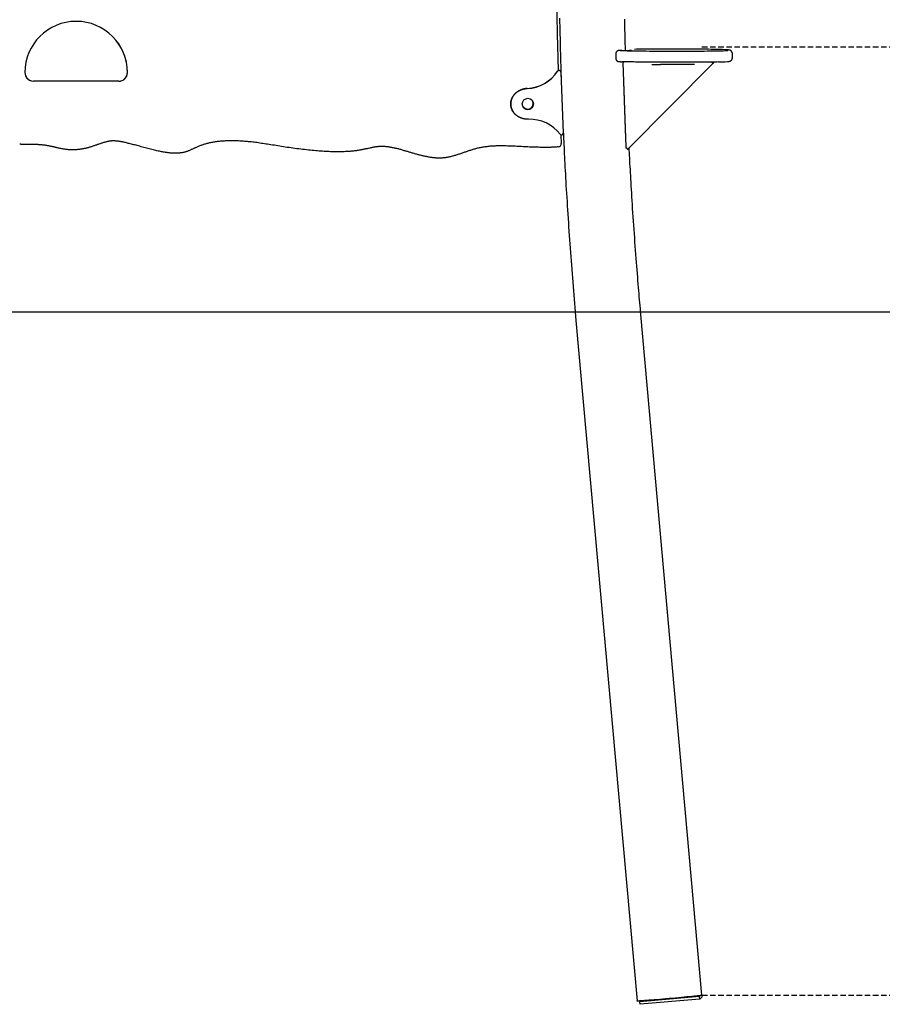
# Model space of a CAD drawing. Extents: x -1650 to 6874, y -1436 to 1763.
# Drawn here: x 690 to 1699, y -1427 to -274 of the extents above; entities that cross this region are included whole.
import ezdxf

# ---------------------------------------------------------------- set-up
doc = ezdxf.new("R2010")
doc.units = 0
doc.linetypes.add('HIDDEN', pattern=[9.525, 6.35, -3.175])

msp = doc.modelspace()

# ---------------------------------------------------------------- linework, layer by layer
at = {"linetype": 'HIDDEN'}
for p, q in [((1488.2, -305.9), (2646.1, -305.9)), ((1488.2, -1415.9), (2646.1, -1415.9))]:
    msp.add_line(p, q, dxfattribs=at)
at = {"color": 7, "linetype": 'Continuous'}
for p, q in [((1387.3, -314.2), (1387.3, -319.2)), ((1523.8, -318.7), (1523.8, -313.7)), ((1322.6, -334.2), (1322.6, -334.1)), ((1395.7, -324.3), (1396.7, -323.3)), ((1395.7, -324.3), (1396.6, -323.3)), ((1395.7, -324.3), (1399.1, -423.1)), ((1395.7, -324.3), (1395.7, -324.3)), ((1395.7, -324.3), (1398.7, -413.2)), ((1501.5, -325.1), (1401.4, -425.6)), ((1479.6, -326.5), (1439.6, -326.5)), ((1500.2, -323.7), (1501.2, -324.6)), ((1501.5, -325.1), (1501.2, -324.6)), ((1323.1, -335.3), (1325.8, -406.8)), ((806, -346), (706, -345.9)), ((1268, -382.9), (1268, -382.9)), ((1323, -408.7), (1323.5, -418.8)), ((1399, -423), (1399.1, -423.1)), ((1488.2, -1415.9), (1416.7, -619.2)), ((1340.8, -626), (1412.3, -1422.7)), ((1485.3, -1417.4), (1415.6, -1423.6)), ((1486.6, -1416.2), (1485.3, -1417.4)), ((1485.6, -1420.4), (1485.3, -1417.4)), ((1488.3, -1417.9), (1488.1, -1416)), ((1412.3, -1422.7), (1412.3, -1422.7)), ((1415.6, -1423.6), (1416.7, -1422.6)), ((1415.9, -1426.6), (1415.6, -1423.6)), ((1485.6, -1420.4), (1415.9, -1426.6)), ((1488.3, -1417.9), (1485.6, -1420.4))]:
    msp.add_line(p, q, dxfattribs=at)
at = {"linetype": 'Continuous'}
msp.add_line((-1650, -615.9), (6873.9, -615.9), dxfattribs=at)
at = {"color": 7, "linetype": 'Continuous'}
for points in [[(1317.6, -160.6), (1317.6, -162.4), (1317.7, -205.2), (1318.1, -247.9), (1318.9, -290.7), (1320.1, -333.4), (1320.1, -333.6)], [(1321.6, -272.2), (1321.7, -277), (1321.8, -281.8), (1321.9, -286.5), (1322, -291.2), (1322.1, -295.9), (1322.2, -300.6), (1322.3, -305.2), (1322.4, -309.8), (1322.6, -314.4), (1322.7, -318.9), (1322.8, -323.4), (1323, -327.9), (1323.1, -332.4), (1323.2, -336.9), (1323.4, -341.4)], [(1398.7, -310), (1398.6, -306), (1398.5, -302.1), (1398.4, -298.1), (1398.3, -294.1), (1398.2, -290.1), (1398.1, -286), (1398, -281.9), (1397.9, -277.7), (1397.8, -273.5)], [(1394.3, -310.1), (1394, -310.1), (1393.8, -310.1), (1393.7, -310.1), (1393.6, -310.1), (1393.4, -310.1), (1393.3, -310.1), (1393.2, -310.1), (1393.1, -310.1), (1393, -310.1), (1392.9, -310.1), (1392.8, -310.1), (1392.7, -310.1), (1392.6, -310.1), (1392.5, -310.1), (1392.3, -310.1), (1392.2, -310.1), (1392.1, -310.1), (1392, -310.1), (1391.9, -310.1), (1391.9, -310.1), (1391.8, -310.1), (1391.7, -310.1), (1391.6, -310.1), (1391.6, -310.1), (1391.5, -310.1), (1391.4, -310.1), (1391.4, -310.1), (1391.3, -310.1), (1391.3, -310.2), (1391.2, -310.2), (1391.2, -310.2), (1391.1, -310.2), (1391.1, -310.2), (1391, -310.2), (1390.9, -310.2), (1390.9, -310.2), (1390.8, -310.2), (1390.8, -310.2), (1390.7, -310.2), (1390.7, -310.2), (1390.6, -310.2), (1390.5, -310.3), (1390.5, -310.3), (1390.4, -310.3), (1390.4, -310.3), (1390.3, -310.3), (1390.2, -310.3), (1390.2, -310.4), (1390.1, -310.4), (1390, -310.4), (1389.9, -310.4), (1389.9, -310.5), (1389.8, -310.5), (1389.7, -310.5), (1389.6, -310.6), (1389.6, -310.6), (1389.5, -310.6), (1389.4, -310.7), (1389.3, -310.7), (1389.2, -310.8), (1389.1, -310.8), (1389.1, -310.9), (1389, -310.9), (1388.9, -311), (1388.8, -311.1), (1388.7, -311.1), (1388.6, -311.2), (1388.6, -311.3), (1388.5, -311.4), (1388.4, -311.5), (1388.3, -311.5), (1388.3, -311.6), (1388.2, -311.7), (1388.1, -311.8), (1388, -311.9), (1388, -312), (1387.9, -312.1), (1387.8, -312.2), (1387.8, -312.3), (1387.7, -312.5), (1387.7, -312.6), (1387.6, -312.7), (1387.6, -312.8), (1387.6, -312.9), (1387.5, -313), (1387.5, -313.1), (1387.5, -313.2), (1387.4, -313.3), (1387.4, -313.4), (1387.4, -313.5), (1387.4, -313.6), (1387.4, -313.6), (1387.3, -313.7), (1387.3, -313.8), (1387.3, -313.8), (1387.3, -313.9), (1387.3, -314), (1387.3, -314), (1387.3, -314.1), (1387.4, -314.1), (1387.4, -314.2)], [(1392.4, -310.2), (1393.1, -310.3), (1394.4, -310.3)], [(1394.4, -310.3), (1396.6, -310.3), (1398.7, -310.3), (1400.8, -310.4), (1402.8, -310.4), (1404.8, -310.5), (1406.7, -310.5), (1408.6, -310.5), (1410.4, -310.6)], [(1506.4, -308.9), (1504.2, -308.9), (1501.8, -308.8), (1499, -308.8), (1496, -308.7), (1492.7, -308.7), (1489.1, -308.6), (1485.3, -308.6), (1481.4, -308.6), (1477.2, -308.5), (1473, -308.5), (1468.6, -308.5), (1464.1, -308.5), (1459.6, -308.5), (1455, -308.5), (1450.5, -308.5), (1446, -308.5), (1441.5, -308.5), (1437.2, -308.5), (1433, -308.5), (1428.9, -308.5), (1425, -308.6), (1421.3, -308.6), (1417.8, -308.6), (1414.6, -308.7), (1411.7, -308.7), (1409.1, -308.8)], [(1410.4, -310.6), (1413.1, -310.6), (1416.2, -310.7), (1419.4, -310.7), (1423, -310.7), (1426.7, -310.8), (1430.6, -310.8), (1434.8, -310.9), (1439, -310.9), (1443.4, -310.9), (1447.9, -310.9), (1452.4, -310.9), (1456.9, -310.9), (1461.5, -310.9), (1466, -310.9), (1470.4, -310.9), (1474.8, -310.9), (1479, -310.9), (1483.1, -310.9), (1487.1, -310.8), (1490.8, -310.8), (1494.3, -310.7), (1497.5, -310.7), (1500.5, -310.7), (1503.2, -310.6), (1505.5, -310.6), (1507.6, -310.5)], [(1523.8, -313.7), (1523.8, -313.7), (1523.8, -313.6), (1523.8, -313.5), (1523.8, -313.4), (1523.8, -313.3), (1523.8, -313.2), (1523.8, -313.1), (1523.7, -313), (1523.7, -312.9), (1523.7, -312.8), (1523.7, -312.7), (1523.6, -312.6), (1523.6, -312.5), (1523.6, -312.4), (1523.5, -312.3), (1523.5, -312.2), (1523.4, -312.1), (1523.4, -312), (1523.3, -311.9), (1523.3, -311.8), (1523.2, -311.7), (1523.2, -311.6), (1523.1, -311.5), (1523, -311.4), (1523, -311.3), (1522.9, -311.2), (1522.9, -311.2), (1522.8, -311.1), (1522.7, -311), (1522.7, -310.9), (1522.6, -310.9), (1522.5, -310.8), (1522.5, -310.7), (1522.4, -310.7), (1522.3, -310.6), (1522.3, -310.6), (1522.2, -310.5), (1522.1, -310.5), (1522.1, -310.4), (1522, -310.4), (1521.9, -310.3), (1521.9, -310.3), (1521.8, -310.3), (1521.8, -310.2), (1521.7, -310.2), (1521.6, -310.2), (1521.6, -310.1), (1521.5, -310.1), (1521.5, -310.1), (1521.4, -310.1), (1521.4, -310), (1521.3, -310), (1521.3, -310), (1521.2, -310), (1521.2, -309.9), (1521.1, -309.9), (1521.1, -309.9), (1521, -309.9), (1521, -309.9), (1520.9, -309.9), (1520.9, -309.8), (1520.8, -309.8), (1520.8, -309.8), (1520.7, -309.8), (1520.7, -309.8), (1520.6, -309.8), (1520.6, -309.8), (1520.5, -309.7), (1520.5, -309.7), (1520.4, -309.7), (1520.4, -309.7), (1520.3, -309.7), (1520.3, -309.7), (1520.2, -309.7), (1520.1, -309.7), (1520.1, -309.7), (1520, -309.6), (1519.9, -309.6), (1519.9, -309.6), (1519.8, -309.6), (1519.7, -309.6), (1519.6, -309.6), (1519.5, -309.6), (1519.5, -309.6), (1519.4, -309.6), (1519.3, -309.5), (1519.2, -309.5), (1519.1, -309.5), (1518.9, -309.5), (1518.8, -309.5), (1518.7, -309.5), (1518.6, -309.5), (1518.4, -309.5), (1518.3, -309.4), (1518.2, -309.4), (1518, -309.4)], [(1387.4, -319.2), (1387.4, -319.3), (1387.4, -319.4), (1387.4, -319.6), (1387.4, -319.7), (1387.4, -319.8), (1387.4, -319.9), (1387.4, -320.1), (1387.5, -320.2), (1387.5, -320.3), (1387.5, -320.4), (1387.6, -320.5), (1387.6, -320.6), (1387.7, -320.8), (1387.7, -320.9), (1387.8, -321), (1387.8, -321.1), (1387.9, -321.2), (1387.9, -321.3), (1388, -321.4), (1388.1, -321.5), (1388.1, -321.5), (1388.2, -321.6), (1388.2, -321.7), (1388.3, -321.8), (1388.4, -321.9), (1388.5, -321.9), (1388.5, -322), (1388.6, -322.1), (1388.7, -322.1), (1388.7, -322.2), (1388.8, -322.3), (1388.9, -322.3), (1389, -322.4), (1389, -322.4), (1389.1, -322.5), (1389.2, -322.5), (1389.2, -322.6), (1389.3, -322.6), (1389.4, -322.7), (1389.5, -322.7), (1389.5, -322.7), (1389.6, -322.8), (1389.7, -322.8), (1389.7, -322.8), (1389.8, -322.9), (1389.9, -322.9), (1389.9, -322.9), (1390, -322.9), (1390, -323), (1390.1, -323), (1390.2, -323), (1390.2, -323), (1390.3, -323), (1390.3, -323), (1390.4, -323.1), (1390.4, -323.1), (1390.5, -323.1), (1390.5, -323.1), (1390.6, -323.1), (1390.6, -323.1), (1390.6, -323.1), (1390.7, -323.1), (1390.7, -323.1), (1390.7, -323.1), (1390.8, -323.1), (1390.8, -323.1), (1390.8, -323.1), (1390.9, -323.2), (1390.9, -323.2), (1390.9, -323.2), (1391, -323.2), (1391, -323.2), (1391, -323.2), (1391.1, -323.2), (1391.1, -323.2), (1391.1, -323.2), (1391.2, -323.2), (1391.2, -323.2), (1391.2, -323.2), (1391.3, -323.2), (1391.3, -323.2), (1391.3, -323.2), (1391.4, -323.2), (1391.4, -323.2), (1391.5, -323.2), (1391.5, -323.2), (1391.6, -323.2), (1391.6, -323.2), (1391.7, -323.2), (1391.8, -323.2), (1391.8, -323.2), (1391.9, -323.2), (1392, -323.2), (1392.1, -323.2), (1392.2, -323.2), (1392.3, -323.2), (1392.4, -323.2), (1392.5, -323.2), (1392.6, -323.2), (1392.7, -323.2), (1392.8, -323.3), (1392.9, -323.3), (1393.1, -323.3), (1393.2, -323.3), (1393.3, -323.3), (1393.5, -323.3), (1393.6, -323.3), (1393.8, -323.3), (1394.1, -323.3), (1394.4, -323.3)], [(1518.4, -323), (1518.5, -323), (1518.6, -323), (1518.7, -323), (1518.7, -323), (1518.8, -323), (1518.8, -323), (1518.9, -323), (1519, -323), (1519, -323), (1519.1, -323), (1519.2, -323), (1519.2, -322.9), (1519.3, -322.9), (1519.4, -322.9), (1519.4, -322.9), (1519.5, -322.9), (1519.6, -322.9), (1519.7, -322.9), (1519.7, -322.9), (1519.8, -322.9), (1519.9, -322.9), (1520, -322.8), (1520, -322.8), (1520.1, -322.8), (1520.2, -322.8), (1520.2, -322.8), (1520.3, -322.8), (1520.4, -322.8), (1520.4, -322.8), (1520.5, -322.7), (1520.5, -322.7), (1520.6, -322.7), (1520.6, -322.7), (1520.7, -322.7), (1520.7, -322.7), (1520.8, -322.7), (1520.8, -322.6), (1520.9, -322.6), (1520.9, -322.6), (1521, -322.6), (1521.1, -322.6), (1521.1, -322.6), (1521.2, -322.5), (1521.2, -322.5), (1521.3, -322.5), (1521.3, -322.5), (1521.4, -322.4), (1521.5, -322.4), (1521.5, -322.4), (1521.6, -322.3), (1521.6, -322.3), (1521.7, -322.3), (1521.8, -322.2), (1521.8, -322.2), (1521.9, -322.2), (1522, -322.1), (1522, -322.1), (1522.1, -322), (1522.2, -322), (1522.2, -321.9), (1522.3, -321.9), (1522.4, -321.8), (1522.5, -321.7), (1522.5, -321.7), (1522.6, -321.6), (1522.7, -321.5), (1522.7, -321.5), (1522.8, -321.4), (1522.9, -321.3), (1523, -321.2), (1523, -321.1), (1523.1, -321), (1523.2, -320.9), (1523.2, -320.8), (1523.3, -320.7), (1523.3, -320.6), (1523.4, -320.5), (1523.4, -320.4), (1523.5, -320.3), (1523.5, -320.2), (1523.6, -320.1), (1523.6, -320), (1523.6, -319.9), (1523.7, -319.8), (1523.7, -319.7), (1523.7, -319.6), (1523.7, -319.5), (1523.8, -319.4), (1523.8, -319.3), (1523.8, -319.2), (1523.8, -319.1), (1523.8, -319), (1523.8, -318.9), (1523.8, -318.8), (1523.8, -318.7)], [(1410.4, -323.6), (1408.6, -323.5), (1406.7, -323.5), (1404.8, -323.4), (1402.8, -323.4), (1400.8, -323.4), (1398.7, -323.3), (1396.6, -323.3), (1394.4, -323.3)], [(1507.6, -323.5), (1505.5, -323.6), (1503.2, -323.6), (1500.5, -323.7), (1497.5, -323.7), (1494.3, -323.7), (1490.8, -323.8), (1487, -323.8), (1483.1, -323.8), (1479, -323.9), (1474.8, -323.9), (1470.4, -323.9), (1466, -323.9), (1461.5, -323.9), (1456.9, -323.9), (1452.4, -323.9), (1447.9, -323.9), (1443.4, -323.9), (1439, -323.9), (1434.8, -323.8), (1430.6, -323.8), (1426.7, -323.8), (1422.9, -323.7), (1419.4, -323.7), (1416.1, -323.7), (1413.1, -323.6), (1410.4, -323.6)], [(1501.1, -324.6), (1501, -324.5), (1501, -324.4), (1500.9, -324.4), (1500.8, -324.3), (1500.8, -324.3), (1500.7, -324.2), (1500.7, -324.2), (1500.7, -324.1), (1500.6, -324.1), (1500.6, -324), (1500.5, -324), (1500.5, -324), (1500.5, -323.9), (1500.4, -323.9), (1500.4, -323.9), (1500.4, -323.9), (1500.4, -323.8), (1500.3, -323.8), (1500.3, -323.8), (1500.3, -323.8), (1500.3, -323.8), (1500.2, -323.8), (1500.2, -323.7), (1500.2, -323.7), (1500.2, -323.7), (1500.2, -323.7), (1500.1, -323.7), (1500.1, -323.7), (1500.1, -323.7), (1500.1, -323.7), (1500.1, -323.7)], [(1285.2, -390.6), (1284.8, -390.6), (1284.4, -390.6), (1284.1, -390.6), (1283.7, -390.6), (1283.3, -390.6), (1283, -390.6), (1282.6, -390.5), (1282.2, -390.5), (1281.9, -390.5), (1281.5, -390.4), (1281.1, -390.4), (1280.7, -390.3), (1280.3, -390.2), (1279.9, -390.2), (1279.5, -390.1), (1279.1, -390), (1278.7, -389.9), (1278.3, -389.8), (1277.9, -389.7), (1277.5, -389.5), (1277.1, -389.4), (1276.7, -389.2), (1276.2, -389.1), (1275.8, -388.9), (1275.4, -388.7), (1275, -388.5), (1274.6, -388.3), (1274.2, -388.1), (1273.8, -387.9), (1273.4, -387.7), (1273, -387.5), (1272.6, -387.2), (1272.3, -387), (1271.9, -386.7), (1271.5, -386.4), (1271.2, -386.2), (1270.8, -385.9), (1270.5, -385.6), (1270.2, -385.3), (1269.8, -385), (1269.5, -384.7), (1269.2, -384.4), (1268.9, -384), (1268.6, -383.7), (1268.4, -383.4), (1268.1, -383.1), (1267.8, -382.7), (1267.6, -382.4), (1267.4, -382.1), (1267.1, -381.7), (1266.9, -381.3), (1266.7, -381), (1266.5, -380.6), (1266.3, -380.3), (1266.1, -379.9), (1266, -379.5), (1265.8, -379.2), (1265.6, -378.8), (1265.5, -378.4), (1265.4, -378), (1265.2, -377.7), (1265.1, -377.3), (1265, -376.9), (1264.9, -376.5), (1264.8, -376.2), (1264.8, -375.8), (1264.7, -375.4), (1264.6, -375), (1264.6, -374.7), (1264.6, -374.3), (1264.5, -373.9), (1264.5, -373.5), (1264.5, -373.2), (1264.5, -372.8), (1264.5, -372.4), (1264.5, -372.1), (1264.5, -371.7), (1264.5, -371.3), (1264.6, -371), (1264.6, -370.6), (1264.7, -370.3), (1264.7, -369.9), (1264.8, -369.6), (1264.9, -369.2), (1264.9, -368.9), (1265, -368.6), (1265.1, -368.2), (1265.2, -367.9), (1265.3, -367.6), (1265.4, -367.2), (1265.6, -366.9), (1265.7, -366.6), (1265.8, -366.2), (1266, -365.9), (1266.1, -365.6), (1266.3, -365.3), (1266.4, -365), (1266.6, -364.7), (1266.8, -364.4), (1267, -364.1), (1267.1, -363.8), (1267.3, -363.5), (1267.5, -363.2), (1267.7, -362.9), (1268, -362.6), (1268.2, -362.3), (1268.4, -362), (1268.6, -361.8), (1268.9, -361.5), (1269.1, -361.2), (1269.4, -360.9), (1269.6, -360.7), (1269.9, -360.4), (1270.1, -360.2), (1270.4, -359.9), (1270.7, -359.7), (1271, -359.4), (1271.3, -359.2), (1271.6, -359), (1271.9, -358.7), (1272.2, -358.5), (1272.5, -358.3), (1272.8, -358.1), (1273.1, -357.9), (1273.5, -357.7), (1273.8, -357.5), (1274.1, -357.3), (1274.4, -357.1), (1274.8, -356.9), (1275.1, -356.8), (1275.4, -356.6), (1275.8, -356.5), (1276.1, -356.3), (1276.4, -356.2), (1276.8, -356.1), (1277.1, -355.9), (1277.5, -355.8), (1277.9, -355.7), (1278.2, -355.6), (1278.6, -355.4), (1279, -355.3), (1279.4, -355.2), (1279.8, -355.1), (1280.2, -355.1), (1280.7, -355), (1281.1, -354.9), (1281.5, -354.9), (1282, -354.8), (1282.4, -354.8), (1282.9, -354.7), (1283.3, -354.7), (1283.8, -354.6)], [(1283.8, -354.6), (1283.4, -354.6), (1283, -354.7), (1282.7, -354.7), (1282.3, -354.7), (1281.9, -354.8), (1281.6, -354.8), (1281.2, -354.9), (1280.8, -354.9), (1280.5, -355), (1280.1, -355.1), (1279.7, -355.1), (1279.3, -355.2), (1278.9, -355.3), (1278.5, -355.4), (1278.1, -355.5), (1277.8, -355.7), (1277.4, -355.8), (1277, -356), (1276.6, -356.1), (1276.2, -356.3), (1275.8, -356.4), (1275.4, -356.6), (1275, -356.8), (1274.6, -357), (1274.2, -357.2), (1273.8, -357.4), (1273.4, -357.7), (1273, -357.9), (1272.6, -358.1), (1272.3, -358.4), (1271.9, -358.7), (1271.5, -358.9), (1271.2, -359.2), (1270.8, -359.5), (1270.5, -359.8), (1270.1, -360.1), (1269.8, -360.4), (1269.5, -360.7), (1269.2, -361.1), (1268.9, -361.4), (1268.6, -361.7), (1268.3, -362), (1268.1, -362.4), (1267.8, -362.7), (1267.6, -363.1), (1267.3, -363.4), (1267.1, -363.8), (1266.9, -364.1), (1266.7, -364.5), (1266.5, -364.9), (1266.3, -365.2), (1266.1, -365.6), (1265.9, -366), (1265.8, -366.4), (1265.6, -366.7), (1265.5, -367.1), (1265.3, -367.5), (1265.2, -367.9), (1265.1, -368.3), (1265, -368.6), (1264.9, -369), (1264.8, -369.4), (1264.7, -369.8), (1264.7, -370.2), (1264.6, -370.6), (1264.6, -370.9), (1264.5, -371.3), (1264.5, -371.7), (1264.5, -372.1), (1264.5, -372.5), (1264.5, -372.8), (1264.5, -373.2), (1264.5, -373.6), (1264.5, -374), (1264.5, -374.3), (1264.6, -374.7), (1264.6, -375), (1264.7, -375.4), (1264.7, -375.8), (1264.8, -376.1), (1264.9, -376.4), (1265, -376.8), (1265.1, -377.1), (1265.2, -377.5), (1265.3, -377.8), (1265.4, -378.1), (1265.5, -378.4), (1265.6, -378.7), (1265.7, -379), (1265.9, -379.3), (1266, -379.6), (1266.1, -379.9), (1266.3, -380.2), (1266.4, -380.5), (1266.5, -380.7), (1266.7, -381), (1266.9, -381.3), (1267, -381.5), (1267.2, -381.7), (1267.3, -382), (1267.5, -382.2), (1267.7, -382.4), (1267.8, -382.6), (1268, -382.9)], [(1326, -407), (1326.1, -410.3), (1326.3, -413.7), (1326.4, -417), (1326.6, -420.5), (1326.8, -423.9), (1326.9, -427.5), (1327.1, -431.1), (1327.3, -434.8), (1327.5, -438.6), (1327.7, -442.5), (1327.9, -446.5), (1328.1, -450.6), (1328.4, -454.8), (1328.6, -459.1), (1328.9, -463.5), (1329.1, -468.1), (1329.4, -472.7), (1329.7, -477.4), (1330, -482.2), (1330.3, -487), (1330.6, -491.9), (1330.9, -496.8), (1331.2, -501.8), (1331.5, -506.8), (1331.9, -511.8), (1332.2, -516.7), (1332.5, -521.7), (1332.9, -526.7), (1333.2, -531.6), (1333.6, -536.6), (1333.9, -541.6), (1334.3, -546.6), (1334.7, -551.5), (1335, -556.5), (1335.4, -561.5), (1335.8, -566.4), (1336.2, -571.4), (1336.6, -576.4), (1337, -581.3), (1337.4, -586.3), (1337.8, -591.3), (1338.2, -596.2), (1338.6, -601.2), (1339.1, -606.2), (1339.5, -611.1), (1339.9, -616.1), (1340.4, -621.1), (1340.8, -626)], [(706.7, -420.2), (705.6, -420.2), (704.6, -420.2), (703.5, -420.1), (702.5, -420.1), (701.5, -420.1), (700.5, -420.1), (699.5, -420.1), (698.6, -420), (697.8, -420), (696.9, -420), (696.2, -420), (695.4, -420), (694.8, -420), (694.1, -420), (693.6, -420), (693, -420), (692.5, -420), (692.1, -420), (691.7, -420), (691.3, -419.9), (691, -419.9), (690.6, -419.9), (690.3, -419.8), (690, -419.8)], [(706.7, -419.9), (707.2, -419.9), (707.8, -419.9), (708.3, -419.9), (708.9, -419.9), (709.5, -419.9), (710, -419.9), (710.6, -419.9), (711.2, -419.9), (711.7, -420), (712.3, -420), (712.9, -420), (713.5, -420.1), (714, -420.1), (714.6, -420.2), (715.2, -420.2), (715.8, -420.3), (716.4, -420.4), (717, -420.4), (717.6, -420.5), (718.2, -420.6), (718.8, -420.7), (719.4, -420.7), (720, -420.8), (720.6, -420.9), (721.3, -421), (721.9, -421.2), (722.6, -421.3), (723.2, -421.4), (723.8, -421.5), (724.5, -421.6), (725.1, -421.7), (725.7, -421.9), (726.3, -422), (727, -422.1), (727.5, -422.3), (728.1, -422.4), (728.7, -422.5), (729.3, -422.6), (729.8, -422.8), (730.3, -422.9), (730.9, -423), (731.4, -423.1), (731.9, -423.2), (732.4, -423.4), (732.9, -423.5), (733.3, -423.6), (733.8, -423.7), (734.3, -423.8)], [(1319.8, -423), (1318.8, -423), (1317.7, -423.1), (1316.6, -423.2), (1315.5, -423.3), (1314.5, -423.3), (1313.4, -423.4), (1312.3, -423.4), (1311.2, -423.5), (1310.2, -423.5), (1309.1, -423.5), (1308, -423.6), (1306.8, -423.6), (1305.6, -423.6), (1304.4, -423.6), (1303.1, -423.5), (1301.7, -423.5), (1300.2, -423.5), (1298.6, -423.5), (1297, -423.4), (1295.3, -423.4), (1293.6, -423.3), (1291.8, -423.3), (1290, -423.2), (1288.2, -423.1), (1286.4, -423.1), (1284.5, -423), (1282.7, -422.9), (1280.9, -422.8), (1279, -422.7), (1277.2, -422.6), (1275.3, -422.5), (1273.4, -422.4), (1271.6, -422.4), (1269.7, -422.3), (1267.8, -422.2), (1266, -422.1), (1264.2, -422.1), (1262.5, -422), (1260.8, -422), (1259.2, -421.9), (1257.7, -421.9), (1256.3, -421.9), (1254.9, -421.9), (1253.5, -421.9), (1252.3, -421.8), (1251, -421.9), (1249.8, -421.9), (1248.5, -421.9), (1247.3, -421.9), (1246.1, -422), (1244.9, -422), (1243.7, -422.1), (1242.5, -422.2), (1241.3, -422.2), (1240.1, -422.3), (1238.9, -422.4), (1237.7, -422.5), (1236.5, -422.7), (1235.4, -422.8), (1234.2, -423), (1233.1, -423.1), (1231.9, -423.3), (1230.8, -423.5), (1229.7, -423.7), (1228.6, -423.9), (1227.5, -424.1), (1226.5, -424.4), (1225.4, -424.6), (1224.3, -424.9), (1223.3, -425.2), (1222.3, -425.5), (1221.2, -425.7), (1220.2, -426), (1219.2, -426.3), (1218.2, -426.7), (1217.2, -427), (1216.3, -427.3), (1215.3, -427.6), (1214.3, -428), (1213.3, -428.3), (1212.4, -428.6), (1211.4, -429), (1210.4, -429.3), (1209.5, -429.6), (1208.5, -430), (1207.5, -430.3), (1206.5, -430.6), (1205.6, -431), (1204.6, -431.3), (1203.6, -431.6), (1202.6, -432), (1201.7, -432.3), (1200.7, -432.6), (1199.7, -432.9), (1198.7, -433.2), (1197.8, -433.5), (1196.8, -433.7), (1195.8, -434), (1194.8, -434.3), (1193.9, -434.5), (1192.9, -434.7), (1191.9, -434.9), (1190.9, -435.1), (1189.9, -435.3), (1189, -435.5), (1188, -435.6), (1187, -435.7), (1186, -435.8), (1185, -435.9), (1184.1, -436), (1183.1, -436), (1182.1, -436.1), (1181.1, -436.1), (1180.2, -436.1), (1179.2, -436.1), (1178.2, -436), (1177.2, -436), (1176.3, -435.9), (1175.3, -435.8), (1174.3, -435.7), (1173.4, -435.6), (1172.4, -435.5), (1171.4, -435.4), (1170.5, -435.2), (1169.5, -435.1), (1168.5, -434.9), (1167.6, -434.7), (1166.6, -434.6), (1165.7, -434.4), (1164.7, -434.2), (1163.7, -434), (1162.8, -433.8), (1161.8, -433.5), (1160.9, -433.3), (1159.9, -433.1), (1159, -432.8), (1158, -432.6), (1157.1, -432.3), (1156.1, -432.1), (1155.2, -431.8), (1154.2, -431.6), (1153.3, -431.3), (1152.3, -431), (1151.4, -430.8), (1150.4, -430.5), (1149.5, -430.2), (1148.5, -429.9), (1147.5, -429.6), (1146.6, -429.4), (1145.6, -429.1), (1144.7, -428.8), (1143.7, -428.5), (1142.8, -428.2), (1141.8, -427.9), (1140.8, -427.6), (1139.9, -427.4), (1138.9, -427.1), (1138, -426.8), (1137, -426.5), (1136, -426.2), (1135.1, -426), (1134.1, -425.7), (1133.1, -425.4), (1132.2, -425.2), (1131.2, -424.9), (1130.2, -424.7), (1129.2, -424.5), (1128.3, -424.3), (1127.3, -424.1), (1126.3, -423.9), (1125.3, -423.7), (1124.3, -423.5), (1123.4, -423.3), (1122.4, -423.2), (1121.4, -423), (1120.5, -422.9), (1119.5, -422.8), (1118.6, -422.7), (1117.7, -422.6), (1116.7, -422.5), (1115.8, -422.5), (1114.9, -422.4), (1114, -422.4), (1113.1, -422.4), (1112.2, -422.4), (1111.4, -422.5), (1110.5, -422.5), (1109.7, -422.6), (1108.8, -422.7), (1108, -422.8), (1107.2, -422.9), (1106.4, -423), (1105.6, -423.1), (1104.8, -423.3), (1104, -423.4), (1103.2, -423.5), (1102.5, -423.7), (1101.7, -423.9), (1101, -424), (1100.2, -424.2), (1099.4, -424.4), (1097.9, -424.7), (1097.1, -424.9), (1096.3, -425.1), (1095.5, -425.3), (1094.7, -425.4), (1093.8, -425.6), (1093, -425.8), (1092.1, -426), (1091.1, -426.2), (1090.2, -426.4), (1089.2, -426.5), (1088.2, -426.7), (1087.1, -426.9), (1086, -427.1), (1084.9, -427.2), (1083.8, -427.4), (1082.7, -427.5), (1081.5, -427.7), (1080.3, -427.8), (1079, -428), (1077.8, -428.1), (1076.5, -428.2), (1075.2, -428.3), (1073.8, -428.4), (1072.4, -428.4), (1071, -428.5), (1069.6, -428.6), (1068.1, -428.6), (1066.6, -428.7), (1065.1, -428.7), (1063.5, -428.7), (1062, -428.7), (1060.3, -428.7), (1058.7, -428.7), (1057, -428.7), (1055.3, -428.6), (1053.5, -428.6), (1051.8, -428.5), (1049.9, -428.4), (1048.1, -428.3), (1046.2, -428.2), (1044.3, -428.1), (1042.4, -428), (1040.4, -427.9), (1038.4, -427.7), (1036.3, -427.5), (1034.2, -427.3), (1032.1, -427.1), (1029.9, -426.9), (1027.7, -426.7), (1025.5, -426.5), (1023.3, -426.2), (1021, -425.9), (1018.7, -425.7), (1016.5, -425.4), (1014.2, -425.1), (1011.9, -424.8), (1009.6, -424.5), (1007.4, -424.1), (1005.1, -423.8), (1002.9, -423.5), (1000.7, -423.1), (998.5, -422.8), (996.3, -422.5), (994.2, -422.1), (992.1, -421.8), (990, -421.5), (987.9, -421.1), (985.9, -420.8), (983.9, -420.5), (982, -420.2), (980, -419.9), (978.2, -419.6), (976.3, -419.3), (974.5, -419), (972.7, -418.8), (970.9, -418.5), (969.2, -418.3), (967.5, -418), (965.8, -417.8), (964.2, -417.6), (962.5, -417.4), (960.9, -417.2), (959.4, -417.1), (957.8, -416.9), (956.3, -416.7), (954.8, -416.6), (953.3, -416.5), (951.8, -416.4), (950.4, -416.3), (948.9, -416.2), (947.5, -416.1), (946.1, -416), (944.7, -416), (943.3, -415.9), (942, -415.9), (940.6, -415.8), (939.3, -415.8), (938, -415.8), (936.7, -415.8), (935.4, -415.8), (934.2, -415.9), (932.9, -415.9), (931.7, -415.9), (930.5, -416), (929.3, -416.1), (928.1, -416.1), (927, -416.2), (925.8, -416.3), (924.6, -416.4), (923.4, -416.5), (922.2, -416.7), (921.1, -416.8), (919.9, -417), (918.8, -417.1), (917.6, -417.3), (916.5, -417.5), (915.4, -417.7), (914.3, -417.9), (913.2, -418.1), (912.1, -418.3), (911, -418.6), (910, -418.8), (909, -419.1), (908, -419.4), (907, -419.6), (906, -419.9), (905.1, -420.2), (904.1, -420.5), (903.2, -420.9), (902.3, -421.2), (901.5, -421.5), (900.6, -421.8), (899.8, -422.2), (898.9, -422.5), (898.1, -422.9), (897.3, -423.2), (896.6, -423.5), (895.8, -423.9), (895, -424.2), (894.3, -424.6), (893.6, -424.9), (892.8, -425.2), (892.1, -425.6), (891.4, -425.9), (890.7, -426.2), (890, -426.5), (889.3, -426.8), (888.6, -427.1), (887.9, -427.4), (887.2, -427.7), (886.6, -427.9), (885.9, -428.2), (885.2, -428.4), (884.6, -428.6), (883.9, -428.8), (883.2, -429), (882.6, -429.2), (881.9, -429.4), (881.3, -429.5), (880.6, -429.6), (880, -429.8), (879.4, -429.9), (878.7, -430), (878.1, -430.1), (877.5, -430.1), (876.8, -430.2), (876.2, -430.3), (875.5, -430.3), (874.9, -430.4), (874.2, -430.4), (873.6, -430.4), (872.9, -430.5), (872.2, -430.5), (871.5, -430.5), (870.7, -430.4), (870, -430.4), (869.2, -430.4), (868.4, -430.3), (867.6, -430.3), (866.8, -430.2), (866, -430.2), (865.1, -430.1), (864.3, -430), (863.4, -429.8), (862.4, -429.7), (861.5, -429.6), (860.5, -429.4), (859.4, -429.2), (858.3, -429), (857.1, -428.8), (855.9, -428.6), (854.6, -428.3), (853.3, -428.1), (851.9, -427.8), (850.5, -427.5), (849.1, -427.1), (847.6, -426.8), (846.1, -426.4), (844.6, -426.1), (843, -425.7), (841.5, -425.3), (839.9, -424.9), (838.3, -424.4), (836.8, -424), (835.2, -423.6), (833.6, -423.2), (832, -422.7), (830.5, -422.3), (829, -421.9), (827.5, -421.5), (826, -421.1), (824.6, -420.7), (823.2, -420.4), (821.9, -420), (820.6, -419.7), (819.3, -419.4), (818.1, -419.1), (817, -418.8), (815.9, -418.5), (814.8, -418.3), (813.8, -418), (812.8, -417.8), (811.9, -417.6), (811, -417.4), (810.1, -417.2), (809.3, -417.1), (808.5, -416.9), (807.7, -416.8), (807, -416.7), (806.2, -416.5), (805.5, -416.4), (804.8, -416.3), (804.1, -416.3), (803.5, -416.2), (802.9, -416.1), (802.3, -416.1), (801.7, -416), (801.1, -416), (800.6, -416), (800, -415.9), (799.5, -415.9), (799, -415.9), (798.5, -416), (798, -416), (797.5, -416), (797, -416.1), (796.5, -416.1), (796, -416.2), (795.5, -416.3), (794.9, -416.3), (794.4, -416.4), (793.8, -416.5), (793.2, -416.7), (792.6, -416.8), (792, -416.9), (791.4, -417.1), (790.8, -417.3), (790.1, -417.4), (789.4, -417.6), (788.7, -417.8), (788, -418), (787.3, -418.3), (786.5, -418.5), (785.8, -418.7), (785, -419), (784.2, -419.2), (783.5, -419.5), (782.7, -419.8), (781.9, -420), (781.1, -420.3), (780.3, -420.6), (779.6, -420.8), (778.8, -421.1), (778, -421.4), (777.2, -421.7), (776.4, -421.9), (775.6, -422.2), (774.8, -422.4), (774, -422.7), (773.2, -422.9), (772.5, -423.2), (771.7, -423.4), (770.9, -423.6), (770, -423.9), (769.2, -424.1), (768.4, -424.3), (767.6, -424.5), (766.8, -424.7), (766, -424.8), (765.2, -425), (764.4, -425.2), (763.5, -425.3), (762.7, -425.5), (761.9, -425.6), (761.1, -425.7), (760.2, -425.9), (759.4, -426), (758.6, -426.1), (757.7, -426.2), (756.9, -426.3), (756.1, -426.3), (755.2, -426.4), (754.4, -426.4), (753.6, -426.5), (752.7, -426.5), (751.9, -426.5), (751, -426.5), (750.1, -426.5), (749.3, -426.5), (748.4, -426.4), (747.5, -426.4), (746.6, -426.3), (745.7, -426.2), (744.8, -426.1), (743.9, -425.9), (742.9, -425.8), (742, -425.7), (741, -425.5), (740.1, -425.3), (739.1, -425.1), (738.1, -425), (737.2, -424.8), (736.2, -424.6), (735.2, -424.4), (734.2, -424.2)], [(1399.1, -423.1), (1399.1, -423.2), (1399.2, -423.3), (1399.3, -423.4), (1399.4, -423.5), (1399.5, -423.6), (1399.6, -423.8), (1399.7, -423.9), (1399.8, -424), (1399.9, -424.1), (1399.9, -424.2), (1400, -424.3), (1400.1, -424.4), (1400.2, -424.5), (1400.3, -424.6), (1400.4, -424.7), (1400.4, -424.8), (1400.5, -424.8), (1400.6, -424.9), (1400.7, -425), (1400.7, -425.1), (1400.8, -425.1), (1400.8, -425.2), (1400.9, -425.2), (1401, -425.3), (1401, -425.3), (1401.1, -425.4), (1401.1, -425.4), (1401.1, -425.5), (1401.2, -425.5), (1401.2, -425.5), (1401.2, -425.5), (1401.3, -425.6), (1401.3, -425.6), (1401.3, -425.6), (1401.3, -425.6), (1401.4, -425.6), (1401.4, -425.6), (1401.4, -425.6), (1401.4, -425.6), (1401.4, -425.6)], [(1399.2, -423.5), (1400.6, -424.9)], [(1416.7, -619.2), (1416.4, -615.8), (1416.1, -612.5), (1415.8, -609.1), (1415.5, -605.6), (1415.2, -602.1), (1414.9, -598.6), (1414.6, -595), (1414.3, -591.2), (1413.9, -587.4), (1413.6, -583.5), (1413.3, -579.5), (1413, -575.4), (1412.6, -571.2), (1412.3, -566.9), (1411.9, -562.5), (1411.6, -558), (1411.2, -553.5), (1410.9, -548.8), (1410.5, -544), (1410.2, -539.2), (1409.8, -534.4), (1409.5, -529.5), (1409.1, -524.5), (1408.8, -519.6), (1408.4, -514.7), (1408.1, -509.8), (1407.8, -504.9), (1407.4, -500), (1407.1, -495.2), (1406.8, -490.5), (1406.5, -485.9), (1406.3, -481.4), (1406, -477), (1405.7, -472.7), (1405.5, -468.5), (1405.2, -464.5), (1405, -460.5), (1404.8, -456.7), (1404.6, -453), (1404.4, -449.5), (1404.2, -446), (1404, -442.7), (1403.9, -439.4), (1403.7, -436.2), (1403.5, -433.1), (1403.4, -430), (1403.2, -426.9), (1403.1, -423.9)], [(1488.2, -1415.9), (1488.1, -1416), (1487.8, -1416), (1487.2, -1416.2), (1486.2, -1416.3), (1484.8, -1416.5), (1483.1, -1416.7), (1481.2, -1416.9), (1478.9, -1417.1), (1476.4, -1417.4), (1473.6, -1417.7), (1470.6, -1418), (1467.4, -1418.3), (1464.1, -1418.6), (1460.6, -1418.9), (1457, -1419.3), (1453.4, -1419.6), (1449.7, -1419.9), (1446, -1420.3), (1442.4, -1420.6), (1438.9, -1420.9), (1435.4, -1421.2), (1432.1, -1421.5), (1429, -1421.7), (1426.1, -1421.9), (1423.4, -1422.1), (1420.9, -1422.3), (1418.7, -1422.5), (1416.8, -1422.6), (1415.2, -1422.7), (1414, -1422.8), (1413.1, -1422.8), (1412.5, -1422.8), (1412.3, -1422.7)]]:
    msp.add_lwpolyline(points, dxfattribs=at)
msp.add_circle((1284.5, -372.6), 6.5, dxfattribs=at)
for centre, radius, start, end in [((756, -336), 60, 359.9729, 179.969), ((756, -336), 60, 359.962, 37.461), ((1393.1, -59.2), 250.9, 270.2841, 272.8995), ((1500.8, -570), 261.2, 86.2798, 88.768), ((1503.9, -114.2), 196.4, 271.0807, 274.2794), ((1321.1, -335.4), 2, 2.2254, 146.8316), ((1321, -335.4), 2, 37.4695, 146.8264), ((1437.2, -137.2), 189.3, 267.663, 270.7216), ((1503.2, -108.4), 215.2, 271.1694, 273.9643), ((706, -336), 10, 179.9623, 269.9735), ((706, -335.9), 10, 217.4631, 269.9723), ((806, -336), 10, 269.9712, 359.9603), ((806, -336.1), 10, 269.9712, 359.9603), ((1281.7, -309.7), 45, 272.626, 326.823), ((1281.7, -309.6), 45, 272.626, 326.8231), ((1284.3, -372.4), 6.5, 359.9638, 37.4612), ((1284.4, -372.6), 6.5, 359.9626, 37.4592), ((1284.4, -372.6), 6.5, 2.218, 37.4599), ((1284.3, -372.4), 6.5, 217.4696, 359.9638), ((1284.4, -372.6), 6.5, 217.4695, 2.2211), ((1284.4, -372.6), 6.5, 217.4697, 359.9639), ((1286.6, -435.6), 45, 37.6234, 91.8328), ((1323.8, -406.9), 2, 217.6327, 2.2178), ((1319.5, -419), 4, 275.3205, 2.7599)]:
    msp.add_arc(centre, radius, start, end, dxfattribs=at)
msp.add_ellipse((1498.7, -322.9), major_axis=(2.83, -2.12), ratio=0.00465, start_param=5.062054, end_param=6.299676, dxfattribs=at)

doc.saveas('drawing.dxf')
